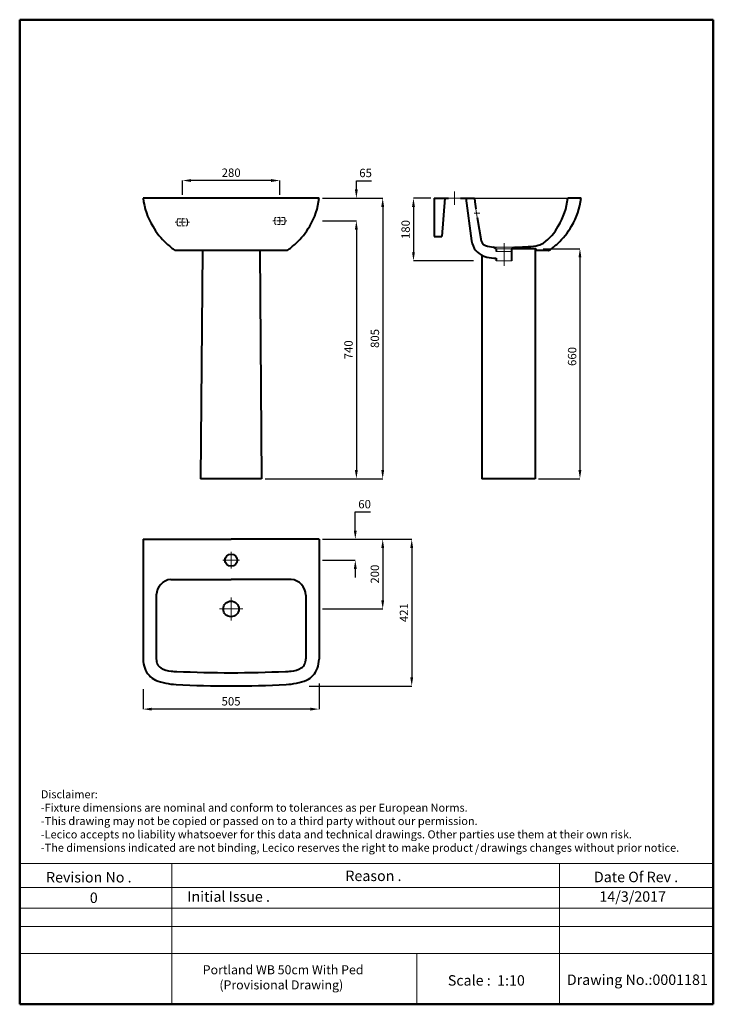
# Model space of a CAD drawing. Units: inches. Extents: x -4002 to -2012, y -674 to 2151.
import ezdxf

# ---------------------------------------------------------------- set-up
doc = ezdxf.new("R2010")
doc.units = ezdxf.units.IN
doc.header["$LTSCALE"] = 30
doc.header["$MEASUREMENT"] = 0
doc.linetypes.add('ACAD_ISO04W100', pattern=[30, 24, -3, 0, -3])
doc.linetypes.add('DASHED2', pattern=[0.375, 0.25, -0.125])
for name, color, linetype, lineweight in [('Center Axe', 252, 'ACAD_ISO04W100', 0), ('Dimensions', 7, 'Continuous', 0), ('DIMN', 7, 'Continuous', 0), ('Hole', 7, 'Continuous', 5), ('line 2', 7, 'Continuous', 50), ('Normal 1', 7, 'Continuous', 15), ('Plane', 7, 'Continuous', 40), ('Water', 7, 'DASHED2', 5)]:
    doc.layers.add(name, color=color, linetype=linetype, lineweight=lineweight)
doc.layers.add('Normal', color=7, linetype='Continuous')
doc.styles.get("Standard").update_dxf_attribs({"font": 'romab___.ttf', "height": 24})
doc.dimstyles.get("Standard").update_dxf_attribs({"dimtxt": 4, "dimasz": 25, "dimexe": 0, "dimexo": 10, "dimgap": 10, "dimtad": 1, "dimtoh": 1, "dimdec": 0, "dimlfac": -2, "dimzin": 0, "dimdsep": 46, "dimtxsty": 'Standard', "dimcen": 2.5, "dimadec": 0, "dimazin": 0, "dimtfac": 1, "dimtdec": 0, "dimtofl": 0, "dimtmove": 0, "dimatfit": 3, "dimfxl": 0.18, "dimtolj": 1, "dimtzin": 0, "dimarcsym": 0})

# ---------------------------------------------------------------- blocks, each defined once
blk = doc.blocks.new('*D2')
at = {"layer": 'Defpoints', "color": 0, "transparency": 16777216}
for p in [(-3143.1, 660.6), (-3181.1, 239.6), (-2877.2, 239.6)]:
    blk.add_point(p, dxfattribs=at)
at = {"layer": 'Dimensions', "color": 0, "lineweight": -2, "transparency": 16777216}
for p, q in [((-3133.1, 660.6), (-2877.2, 660.6)), ((-2877.2, 635.6), (-2877.2, 264.6)), ((-3171.1, 239.6), (-2877.2, 239.6))]:
    blk.add_line(p, q, dxfattribs=at)
at = {"layer": 'Dimensions', "color": 0, "transparency": 16777216}
for points in [[(-2881.4, 635.6), (-2873.1, 635.6), (-2877.2, 660.6)], [(-2881.4, 264.6), (-2873.1, 264.6), (-2877.2, 239.6)]]:
    blk.add_solid(points, dxfattribs=at)
at = {"layer": 'Dimensions', "color": 0, "transparency": 16777216, "insert": (-2899.5, 450.1), "char_height": 24, "attachment_point": 5, "rotation": 90}
blk.add_mtext('\\A1;421', dxfattribs=at)
blk = doc.blocks.new('*D3')
at = {"layer": 'Defpoints', "color": 0, "transparency": 16777216}
for p in [(-3143.1, 660.6), (-3143.1, 600.6), (-3039.1, 600.6)]:
    blk.add_point(p, dxfattribs=at)
at = {"layer": 'Dimensions', "color": 0, "lineweight": -2, "transparency": 16777216}
for p, q in [((-3039.1, 685.6), (-3039.1, 738.9)), ((-3039.1, 738.9), (-2995.9, 738.9)), ((-3133.1, 660.6), (-3039.1, 660.6)), ((-3133.1, 600.6), (-3039.1, 600.6)), ((-3039.1, 575.6), (-3039.1, 550.6))]:
    blk.add_line(p, q, dxfattribs=at)
at = {"layer": 'Dimensions', "color": 0, "transparency": 16777216}
for points in [[(-3043.3, 685.6), (-3034.9, 685.6), (-3039.1, 660.6)], [(-3043.3, 575.6), (-3034.9, 575.6), (-3039.1, 600.6)]]:
    blk.add_solid(points, dxfattribs=at)
at = {"layer": 'Dimensions', "color": 0, "transparency": 16777216, "insert": (-3012.5, 761.4), "char_height": 24, "attachment_point": 5}
blk.add_mtext('\\A1;60', dxfattribs=at)
blk = doc.blocks.new('*D4')
at = {"layer": 'Defpoints', "color": 0, "transparency": 16777216}
for p in [(-3039.1, 660.6), (-3143.1, 460.6), (-2960.5, 460.6)]:
    blk.add_point(p, dxfattribs=at)
at = {"layer": 'Dimensions', "color": 0, "lineweight": -2, "transparency": 16777216}
for p, q in [((-3029.1, 660.6), (-2960.5, 660.6)), ((-2960.5, 635.6), (-2960.5, 485.6)), ((-3133.1, 460.6), (-2960.5, 460.6))]:
    blk.add_line(p, q, dxfattribs=at)
at = {"layer": 'Dimensions', "color": 0, "transparency": 16777216}
for points in [[(-2964.6, 635.6), (-2956.3, 635.6), (-2960.5, 660.6)], [(-2964.6, 485.6), (-2956.3, 485.6), (-2960.5, 460.6)]]:
    blk.add_solid(points, dxfattribs=at)
at = {"layer": 'Dimensions', "color": 0, "transparency": 16777216, "insert": (-2982.9, 560.6), "char_height": 24, "attachment_point": 5, "rotation": 90}
blk.add_mtext('\\A1;200', dxfattribs=at)
blk = doc.blocks.new('*D5')
at = {"layer": 'Defpoints', "color": 0, "transparency": 16777216}
for p in [(-3143.1, 256.7), (-3648.1, 240.8), (-3648.1, 173.3)]:
    blk.add_point(p, dxfattribs=at)
at = {"layer": 'Dimensions', "color": 0, "lineweight": -2, "transparency": 16777216}
for p, q in [((-3648.1, 230.8), (-3648.1, 173.3)), ((-3143.1, 246.7), (-3143.1, 173.3)), ((-3168.1, 173.3), (-3623.1, 173.3))]:
    blk.add_line(p, q, dxfattribs=at)
at = {"layer": 'Dimensions', "color": 0, "transparency": 16777216}
for points in [[(-3623.1, 177.4), (-3623.1, 169.1), (-3648.1, 173.3)], [(-3168.1, 177.4), (-3168.1, 169.1), (-3143.1, 173.3)]]:
    blk.add_solid(points, dxfattribs=at)
at = {"layer": 'Dimensions', "color": 0, "transparency": 16777216, "insert": (-3395.6, 195.7), "char_height": 24, "attachment_point": 5}
blk.add_mtext('\\A1;505', dxfattribs=at)
blk = doc.blocks.new('*D6')
at = {"layer": 'Defpoints', "color": 0, "transparency": 16777216}
for p in [(-2812.4, 1639.2), (-2872.2, 1459.2), (-2690.2, 1459.2)]:
    blk.add_point(p, dxfattribs=at)
at = {"layer": 'Dimensions', "color": 0, "lineweight": -2, "transparency": 16777216}
for p, q in [((-2822.4, 1639.2), (-2872.2, 1639.2)), ((-2872.2, 1614.2), (-2872.2, 1484.2)), ((-2700.2, 1459.2), (-2872.2, 1459.2))]:
    blk.add_line(p, q, dxfattribs=at)
at = {"layer": 'Dimensions', "color": 0, "transparency": 16777216}
for points in [[(-2876.3, 1614.2), (-2868, 1614.2), (-2872.2, 1639.2)], [(-2876.3, 1484.2), (-2868, 1484.2), (-2872.2, 1459.2)]]:
    blk.add_solid(points, dxfattribs=at)
at = {"layer": 'Dimensions', "color": 0, "transparency": 16777216, "insert": (-2894.7, 1549.2), "char_height": 24, "attachment_point": 5, "rotation": 90}
blk.add_mtext('\\A1;180', dxfattribs=at)
blk = doc.blocks.new('*D7')
at = {"layer": 'Defpoints', "color": 0, "transparency": 16777216}
for p in [(-3535.1, 1689.9), (-3535.1, 1639.1), (-3255.6, 1639.1)]:
    blk.add_point(p, dxfattribs=at)
at = {"layer": 'Dimensions', "color": 0, "lineweight": -2, "transparency": 16777216}
for p, q in [((-3535.1, 1649.1), (-3535.1, 1689.9)), ((-3280.6, 1689.9), (-3510.1, 1689.9)), ((-3255.6, 1649.1), (-3255.6, 1689.9))]:
    blk.add_line(p, q, dxfattribs=at)
at = {"layer": 'Dimensions', "color": 0, "transparency": 16777216}
for points in [[(-3510.1, 1694.1), (-3510.1, 1685.7), (-3535.1, 1689.9)], [(-3280.6, 1694.1), (-3280.6, 1685.7), (-3255.6, 1689.9)]]:
    blk.add_solid(points, dxfattribs=at)
at = {"layer": 'Dimensions', "color": 0, "transparency": 16777216, "insert": (-3395.3, 1712.4), "char_height": 24, "attachment_point": 5}
blk.add_mtext('\\A1;280', dxfattribs=at)
blk = doc.blocks.new('*D8')
at = {"layer": 'Defpoints', "color": 0, "transparency": 16777216}
for p in [(-2510.1, 1494.2), (-2523, 834.2), (-2394.5, 834.2)]:
    blk.add_point(p, dxfattribs=at)
at = {"layer": 'Dimensions', "color": 0, "lineweight": -2, "transparency": 16777216}
for p, q in [((-2500.1, 1494.2), (-2394.5, 1494.2)), ((-2394.5, 1469.2), (-2394.5, 859.2)), ((-2513, 834.2), (-2394.5, 834.2))]:
    blk.add_line(p, q, dxfattribs=at)
at = {"layer": 'Dimensions', "color": 0, "transparency": 16777216}
for points in [[(-2398.7, 1469.2), (-2390.4, 1469.2), (-2394.5, 1494.2)], [(-2398.7, 859.2), (-2390.4, 859.2), (-2394.5, 834.2)]]:
    blk.add_solid(points, dxfattribs=at)
at = {"layer": 'Dimensions', "color": 0, "transparency": 16777216, "insert": (-2417, 1185.1), "char_height": 24, "attachment_point": 5, "rotation": 90}
blk.add_mtext('\\A1;660', dxfattribs=at)
blk = doc.blocks.new('*D9')
at = {"layer": 'Defpoints', "color": 0, "transparency": 16777216}
for p in [(-3143.1, 1639.2), (-3036, 1639.2), (-3084.6, 1574.2)]:
    blk.add_point(p, dxfattribs=at)
at = {"layer": 'Dimensions', "color": 0, "lineweight": -2, "transparency": 16777216}
for p, q in [((-3036, 1664.2), (-3036, 1689.2)), ((-3036, 1689.2), (-2993.1, 1689.2)), ((-3133.1, 1639.2), (-3036, 1639.2)), ((-3074.6, 1574.2), (-3036, 1574.2)), ((-3036, 1549.2), (-3036, 1524.2))]:
    blk.add_line(p, q, dxfattribs=at)
at = {"layer": 'Dimensions', "color": 0, "transparency": 16777216}
for points in [[(-3040.2, 1664.2), (-3031.9, 1664.2), (-3036, 1639.2)], [(-3040.2, 1549.2), (-3031.9, 1549.2), (-3036, 1574.2)]]:
    blk.add_solid(points, dxfattribs=at)
at = {"layer": 'Dimensions', "color": 0, "transparency": 16777216, "insert": (-3009.6, 1711.6), "char_height": 24, "attachment_point": 5}
blk.add_mtext('\\A1;65', dxfattribs=at)
blk = doc.blocks.new('*D10')
at = {"layer": 'Defpoints', "color": 0, "transparency": 16777216}
for p in [(-3055.3, 1639.2), (-3308.2, 834.2), (-2960.5, 834.2)]:
    blk.add_point(p, dxfattribs=at)
at = {"layer": 'Dimensions', "color": 0, "lineweight": -2, "transparency": 16777216}
for p, q in [((-3045.3, 1639.2), (-2960.5, 1639.2)), ((-2960.5, 1614.2), (-2960.5, 859.2)), ((-3298.2, 834.2), (-2960.5, 834.2))]:
    blk.add_line(p, q, dxfattribs=at)
at = {"layer": 'Dimensions', "color": 0, "transparency": 16777216}
for points in [[(-2964.6, 1614.2), (-2956.3, 1614.2), (-2960.5, 1639.2)], [(-2964.6, 859.2), (-2956.3, 859.2), (-2960.5, 834.2)]]:
    blk.add_solid(points, dxfattribs=at)
at = {"layer": 'Dimensions', "color": 0, "transparency": 16777216, "insert": (-2982.9, 1236.7), "char_height": 24, "attachment_point": 5, "rotation": 90}
blk.add_mtext('\\A1;805', dxfattribs=at)
blk = doc.blocks.new('*D11')
at = {"layer": 'Defpoints', "color": 0, "transparency": 16777216}
for p in [(-3143.1, 1574.2), (-3308.2, 834.2), (-3036, 834.2)]:
    blk.add_point(p, dxfattribs=at)
at = {"layer": 'Dimensions', "color": 0, "lineweight": -2, "transparency": 16777216}
for p, q in [((-3133.1, 1574.2), (-3036, 1574.2)), ((-3036, 1549.2), (-3036, 859.2)), ((-3298.2, 834.2), (-3036, 834.2))]:
    blk.add_line(p, q, dxfattribs=at)
at = {"layer": 'Dimensions', "color": 0, "transparency": 16777216}
for points in [[(-3040.2, 1549.2), (-3031.9, 1549.2), (-3036, 1574.2)], [(-3040.2, 859.2), (-3031.9, 859.2), (-3036, 834.2)]]:
    blk.add_solid(points, dxfattribs=at)
at = {"layer": 'Dimensions', "color": 0, "transparency": 16777216, "insert": (-3058.5, 1204.2), "char_height": 24, "attachment_point": 5, "rotation": 90}
blk.add_mtext('\\A1;740', dxfattribs=at)

msp = doc.modelspace()

# ---------------------------------------------------------------- linework, layer by layer
at = {"layer": 'Center Axe'}
for p, q in [((-2754.41, 1639.16), (-2754.41, 1658.01)), ((-2754.41, 1639.16), (-2754.41, 1620.31)), ((-2612.41, 1510.54), (-2612.41, 1444.97))]:
    msp.add_line(p, q, dxfattribs=at)
at = {"layer": 'Dimensions'}
for p, q in [((-2589.91, 1459.16), (-2589.91, 1494.16)), ((-2634.91, 1459.16), (-2634.91, 1466.71)), ((-3395.56, 600.63), (-3395.56, 624.4)), ((-3395.56, 600.63), (-3419.32, 600.63)), ((-3395.56, 600.63), (-3371.79, 600.63)), ((-3395.56, 600.63), (-3395.56, 576.87)), ((-3395.56, 460.63), (-3395.56, 494)), ((-3395.56, 460.63), (-3428.93, 460.63)), ((-3395.56, 460.63), (-3362.19, 460.63)), ((-3395.56, 460.63), (-3395.56, 427.26))]:
    msp.add_line(p, q, dxfattribs=at)
at = {"layer": 'DIMN'}
for p, q in [((-4002.14, -269.95), (-2011.81, -269.95)), ((-3565.85, -269.95), (-3565.85, -673.63)), ((-2453.1, -269.95), (-2453.1, -673.63)), ((-4002.14, -338.49), (-2011.81, -338.49)), ((-4002.14, -397.36), (-2011.81, -397.36)), ((-4002.14, -450.11), (-2011.81, -450.11)), ((-4002.14, -528.32), (-2011.81, -528.32)), ((-2862.29, -528.32), (-2862.29, -673.63))]:
    msp.add_line(p, q, dxfattribs=at)
at = {"layer": 'Hole'}
for p, q in [((-2642.41, 1499.16), (-2582.41, 1499.16)), ((-2634.91, 1494.16), (-2589.91, 1494.16)), ((-2634.91, 1486.3), (-2589.91, 1486.3)), ((-2634.91, 1459.16), (-2589.91, 1459.16))]:
    msp.add_line(p, q, dxfattribs=at)
at = {"layer": 'line 2'}
for p, q in [((-3482.14, 2151.37), (-4002.14, 2151.37)), ((-4002.14, 2151.37), (-4002.14, -673.63)), ((-2582.14, 2151.37), (-3498.54, 2151.37)), ((-2011.81, 2151.37), (-2598.81, 2151.37)), ((-2011.81, -673.63), (-2011.81, 2151.37)), ((-4002.14, -673.63), (-2748.42, -673.63)), ((-2794.31, -673.63), (-2542.14, -673.63)), ((-2542.14, -673.63), (-2309.29, -673.63)), ((-2332.14, -673.63), (-2011.81, -673.63))]:
    msp.add_line(p, q, dxfattribs=at)
at = {"layer": 'Normal'}
for p in [(-2697.41, 1639.16), (-2429.65, 1639.15)]:
    msp.add_line(p, (-2429.65, 1639.15), dxfattribs=at)
at = {"layer": 'Normal 1'}
for p, q in [((-2771.91, 1639.16), (-2736.91, 1639.16)), ((-2698.04, 1596.66), (-2681.73, 1596.66)), ((-2692.99, 1609.16), (-2689.44, 1584.16))]:
    msp.add_line(p, q, dxfattribs=at)
at = {"layer": 'Plane'}
for p, q in [((-3143.06, 1639.15), (-3648.06, 1639.15)), ((-2812.41, 1639.15), (-2771.91, 1639.16)), ((-2812.41, 1639.15), (-2812.41, 1529.15)), ((-2781.91, 1639.16), (-2790.41, 1529.15)), ((-2736.91, 1639.16), (-2704.91, 1639.16)), ((-2722.26, 1639.16), (-2705.81, 1517.08)), ((-2717.41, 1639.16), (-2697.41, 1639.16)), ((-2697.41, 1639.16), (-2696.05, 1629.15)), ((-2391.41, 1639.15), (-2429.65, 1639.15)), ((-2696.05, 1629.15), (-2692.99, 1609.16)), ((-2689.44, 1584.16), (-2677.98, 1517.3)), ((-2812.41, 1529.15), (-2790.41, 1529.15)), ((-2659.61, 1501.52), (-2642.41, 1499.16)), ((-2634.91, 1494.16), (-2642.41, 1499.16)), ((-2589.91, 1494.16), (-2582.41, 1499.16)), ((-3235.01, 1489.18), (-3555.6, 1489.18)), ((-3477.96, 1489.18), (-3482.96, 834.16)), ((-3313.15, 1489.18), (-3308.15, 834.16)), ((-2676.01, 1475.69), (-2676.01, 834.16)), ((-2634.91, 1494.16), (-2634.91, 1486.3)), ((-2589.91, 1459.16), (-2589.91, 1494.16)), ((-2523.01, 1494.16), (-2589.91, 1494.16)), ((-2523.01, 1494.16), (-2523.01, 834.16)), ((-2519.74, 1491.46), (-2520.13, 1492.29)), ((-2484.59, 1489.16), (-2517.02, 1489.16)), ((-2634.91, 1466.71), (-2634.91, 1459.16)), ((-3308.15, 834.16), (-3482.96, 834.16)), ((-2558.01, 834.16), (-2676.01, 834.16)), ((-2523.01, 834.16), (-2558.01, 834.16)), ((-3648.06, 660.63), (-3395.56, 660.63)), ((-3648.06, 660.63), (-3648.06, 316.89)), ((-3143.06, 660.63), (-3395.56, 660.63)), ((-3143.06, 660.63), (-3143.06, 316.89)), ((-3568.43, 545.63), (-3395.56, 545.63)), ((-3222.69, 545.63), (-3395.56, 545.63)), ((-3610.06, 500.59), (-3610.06, 317.56)), ((-3181.06, 500.59), (-3181.06, 317.56))]:
    msp.add_line(p, q, dxfattribs=at)
for centre, radius in [((-3395.56, 600.63), 17.5), ((-3395.56, 460.63), 22.5)]:
    msp.add_circle(centre, radius, dxfattribs=at)
for centre, radius, start, end in [((-3452.55, 1661.63), 196.79, 186.55861, 211.38221), ((-3328.86, 1657.31), 186.69, 328.28114, 354.41978), ((-2615.46, 1657.31), 186.69, 328.28114, 354.41978), ((-2577.22, 1657.31), 186.69, 328.28114, 354.41978), ((-3442.06, 1660.95), 205.49, 209.69646, 227.62315), ((-3348.56, 1660.95), 205.49, 312.37685, 330.30354), ((-2574.5, 1619.77), 132.53, 304.54881, 332.78086), ((-2596.91, 1660.95), 205.49, 312.37685, 330.30354), ((-3426, 1676.72), 227.96, 227.31343, 235.35273), ((-3364.61, 1676.72), 227.96, 304.64727, 312.68657), ((-2644.08, 1527.85), 62.66, 189.89121, 218.59272), ((-2657.4, 1522.68), 21.27, 194.66356, 264.04405), ((-2573.78, 1875.79), 376.73, 268.68682, 278.16141), ((-2528.75, 1557.98), 55.76, 278.72385, 301.83178), ((-2612.97, 1676.72), 227.96, 304.92889, 312.68657), ((-2634.32, 1547.77), 83.26, 225.12896, 242.4035), ((-2650.3, 1518.27), 49.72, 242.97808, 257.25614), ((-2611.72, 1780.61), 314.76, 260.94419, 265.7748), ((-2523, 1491.02), 3.14, 23.89165, 90.14698), ((-2516.07, 1493.05), 4, 203.32321, 256.24372), ((-2484.94, 1494.05), 4.91, 274.0752, 300.52466), ((-3562.99, 498.84), 47.1, 96.6331, 177.87739), ((-3228.13, 498.84), 47.1, 2.12261, 83.3669), ((-3560.74, 319.6), 87.36, 181.77656, 199.51792), ((-3560.74, 319.6), 49.36, 182.36355, 199.51792), ((-3230.37, 319.6), 49.36, 340.48208, 357.63645), ((-3230.37, 319.6), 87.36, 340.48208, 358.22344), ((-3586.41, 310.94), 60.28, 199.91672, 244.80924), ((-3586.41, 310.94), 22.28, 199.91672, 241.60839), ((-3560.46, 355.86), 74.14, 240.47756, 264.30199), ((-3230.65, 355.86), 74.14, 275.69801, 299.52244), ((-3204.71, 310.94), 22.28, 298.39161, 340.08328), ((-3204.71, 310.94), 60.28, 295.19076, 340.08328), ((-3540.3, 447.98), 204.59, 249.46441, 266.33448), ((-3542.17, 590.32), 309.3, 265.24169, 268.26924), ((-3354.3, 5551.27), 5273.8, 267.85697, 269.55338), ((-3436.81, 5551.27), 5273.8, 270.44662, 272.14303), ((-3248.95, 590.32), 309.3, 271.73076, 274.75831), ((-3250.82, 447.98), 204.59, 273.66552, 290.53559), ((-3381.98, 3729.92), 3490.31, 267.18535, 269.77718), ((-3409.13, 3729.92), 3490.31, 270.22282, 272.81465)]:
    msp.add_arc(centre, radius, start, end, dxfattribs=at)
at = {"layer": 'Water'}
for p, q in [((-3243.49, 1584.15), (-3267.72, 1584.15)), ((-3255.56, 1574.15), (-3255.56, 1585.75)), ((-3555.93, 1570.15), (-3515.18, 1570.15)), ((-3547.67, 1580.15), (-3523.44, 1580.15)), ((-3547.67, 1560.15), (-3523.44, 1560.15)), ((-3535.56, 1570.15), (-3535.56, 1581.75)), ((-3535.56, 1570.15), (-3535.56, 1558.55)), ((-3275.93, 1574.15), (-3235.18, 1574.15)), ((-3243.49, 1564.15), (-3267.72, 1564.15)), ((-3255.56, 1574.15), (-3255.56, 1562.55))]:
    msp.add_line(p, q, dxfattribs=at)
for centre, radius, start, end in [((-3235.18, 1574.15), 35.35, 165.87328, 194.12672), ((-3267.67, 1582.3), 1.86, 88.49401, 164.8932), ((-3243.44, 1582.3), 1.86, 15.1068, 91.50599), ((-3275.93, 1574.15), 35.35, 345.87328, 14.12672), ((-3515.23, 1570.15), 35.35, 165.87328, 194.12672), ((-3547.72, 1578.3), 1.86, 88.49401, 164.8932), ((-3547.72, 1562.01), 1.86, 195.1068, 271.50599), ((-3523.49, 1578.3), 1.86, 15.1068, 91.50599), ((-3523.49, 1562.01), 1.86, 268.49401, 344.8932), ((-3555.98, 1570.15), 35.35, 345.87328, 14.12672), ((-3267.67, 1566.01), 1.86, 195.1068, 271.50599), ((-3243.44, 1566.01), 1.86, 268.49401, 344.8932)]:
    msp.add_arc(centre, radius, start, end, dxfattribs=at)

# ---------------------------------------------------------------- texts
at = {"layer": 'line 2', "attachment_point": 1}
for s, insert, char_height, width in [('{\\fTimes New Roman|b1|i0|c178|p18;Disclaimer:\\P-Fixture dimensions are nominal and conform to tolerances as per European Norms.\\P-This drawing may not be copied or passed on to a third party without our permission.\\P-Lecico accepts no liability whatsoever for this data and technical drawings. Other parties use them at their own risk.\\P-The dimensions indicated are not binding, Lecico reserves the right to make product   drawings changes without prior notice.}', (-3941.45, -59.59), 23, 2035.9578), ('{\\fTimes New Roman|b1|i0|c178|p18;/}', (-2696.11, -215.72), 23, 32.0544), ('{\\fTimes New Roman|b1|i0|c0|p18;Revision No .}', (-3926.53, -294.11), 30, 519.0315), ('{\\fTimes New Roman|b1|i0|c0|p18;Reason .}', (-3067.56, -290.01), 30, 519.0315), ('{\\fTimes New Roman|b1|i0|c0|p18;Date Of Rev .}', (-2354.37, -293.26), 30, 519.0315), ('{\\fTimes New Roman|b1|i0|c0|p18;0}', (-3800.95, -352.92), 30, 519.0315), ('{\\fTimes New Roman|b1|i0|c0|p18;Initial Issue .}', (-3521.11, -349.44), 30, 519.0315), ('{\\fTimes New Roman|b1|i0|c0|p18;14/3/2017}', (-2338.64, -349.44), 30, 519.0315), ('{\\fTimes New Roman|b1|i0|c0|p18;          Portland WB 50cm With Ped \\P                (Provisional Drawing) }', (-3556.29, -561.54), 26, 805.9324), ('{\\fTimes New Roman|b1|i0|c0|p18;Scale :  1:10}', (-2773.61, -590.05), 30, 519.0315), ('{\\fTimes New Roman|b1|i0|c0|p18;Drawing No.:0001181}', (-2432.06, -588.14), 30, 531.5137)]:
    msp.add_mtext(s, dxfattribs=dict(at, insert=insert, char_height=char_height, width=width))

# ---------------------------------------------------------------- dimensions: what is measured, and where the dimension line sits
at = {"layer": 'Dimensions'}
for base, p1, p2, picture, middle in [((-3535.06, 1689.89), (-3255.56, 1639.07), (-3535.06, 1639.07), '*D7', (-3395.31, 1712.37)), ((-3648.06, 173.27), (-3143.06, 256.74), (-3648.06, 240.8), '*D5', (-3395.56, 195.74))]:
    dim = msp.add_linear_dim(base=base, p1=p1, p2=p2, dimstyle='Standard', dxfattribs=at)
    dim.commit()
    dim.dimension.update_dxf_attribs({"geometry": picture, "text_midpoint": middle})
for base, p1, p2, picture, middle in [((-3036.05, 1639.15), (-3084.55, 1574.15), (-3143.06, 1639.15), '*D9', (-3009.55, 1689.15)), ((-3039.1, 600.63), (-3143.06, 660.63), (-3143.06, 600.63), '*D3', (-3012.5, 738.92))]:
    dim = msp.add_linear_dim(base=base, p1=p1, p2=p2, angle=90, dimstyle='Standard', dxfattribs=at)
    dim.commit()
    dim.dimension.update_dxf_attribs({"geometry": picture, "text_midpoint": middle, "dimtype": 160})
for base, p1, p2, picture, middle in [((-2960.47, 834.16), (-3055.3, 1639.15), (-3308.15, 834.16), '*D10', (-2982.94, 1236.66)), ((-2872.15, 1459.16), (-2812.41, 1639.15), (-2690.24, 1459.16), '*D6', (-2894.72, 1549.16)), ((-3036.05, 834.16), (-3143.06, 1574.15), (-3308.15, 834.16), '*D11', (-3058.52, 1204.16)), ((-2877.25, 239.63), (-3143.06, 660.63), (-3181.07, 239.63), '*D2', (-2899.5, 450.13)), ((-2960.47, 460.63), (-3039.1, 660.63), (-3143.06, 460.63), '*D4', (-2982.94, 560.63))]:
    dim = msp.add_linear_dim(base=base, p1=p1, p2=p2, angle=90, dimstyle='Standard', dxfattribs=at)
    dim.commit()
    dim.dimension.update_dxf_attribs({"geometry": picture, "text_midpoint": middle})
dim = msp.add_linear_dim(base=(-2394.53, 834.16), p1=(-2510.07, 1494.16), p2=(-2523.01, 834.16), angle=90, text='660', dimstyle='Standard', dxfattribs=at)
dim.commit()
dim.dimension.update_dxf_attribs({"geometry": '*D8', "text_midpoint": (-2394.53, 1185.14), "dimtype": 160})

doc.saveas('drawing.dxf')
